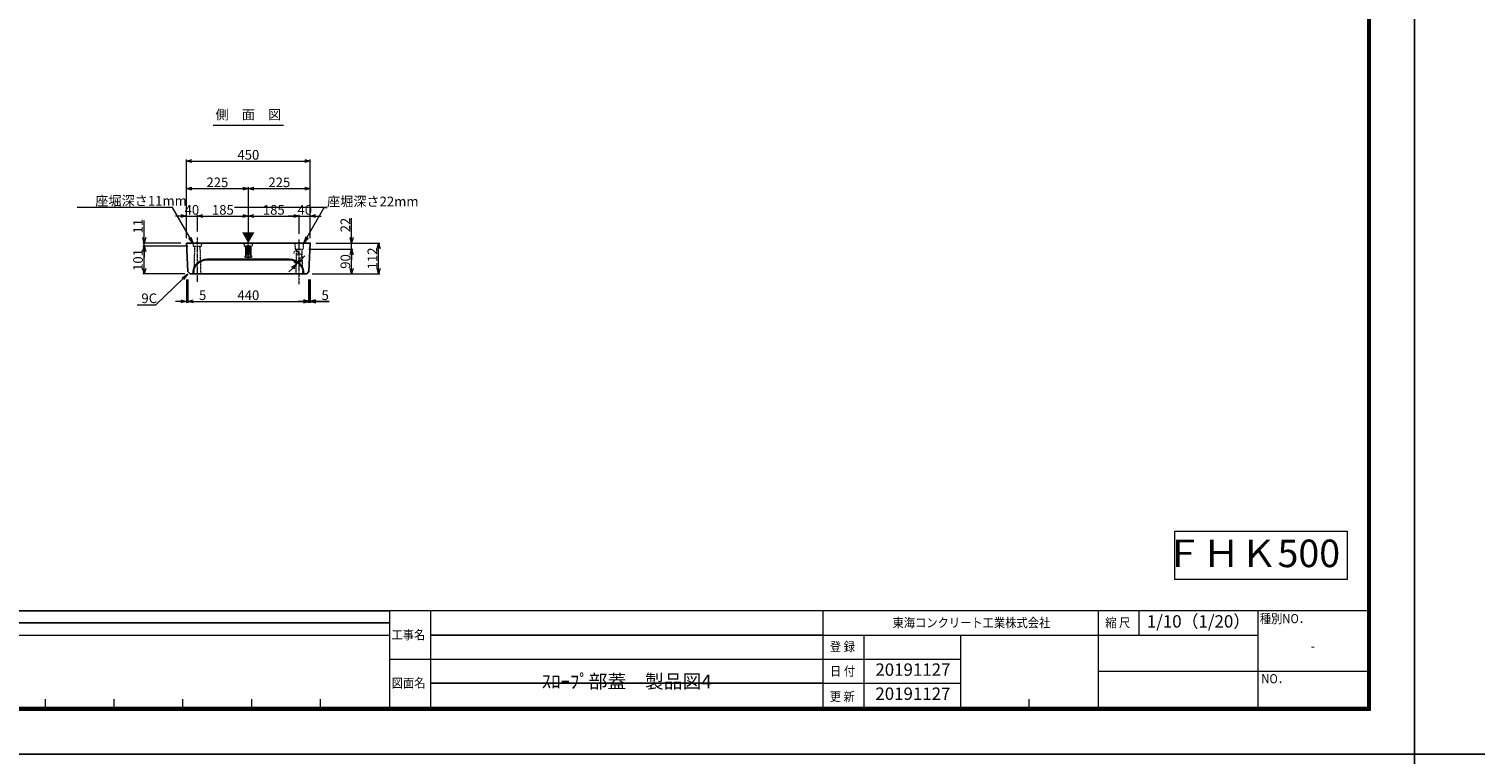
# Model space of a CAD drawing. Units: millimetres. Extents: x -29912 to 144750, y 24745 to 57393.
# Drawn here: x 106077 to 111329, y 27693 to 30327 of the extents above; entities that cross this region are included whole.
import ezdxf
from ezdxf import colors
from ezdxf.entities.mleader import LeaderData, LeaderLine
from ezdxf.enums import TextEntityAlignment as Align
from ezdxf.math import Vec2, Vec3

# ---------------------------------------------------------------- set-up
doc = ezdxf.new("R2010")
doc.units = ezdxf.units.MM
doc.header["$LTSCALE"] = 0.3
doc.linetypes.add('CENTER', pattern=[50.8, 31.75, -6.35, 6.35, -6.35])
doc.linetypes.add('HIDDEN2', pattern=[4.7625, 3.175, -1.5875])
for name, color, linetype, lineweight in [('D-BMK', 2, 'CENTER', 13), ('D-MTR-FRAM', 7, 'Continuous', 13), ('D-STR-DIM', 7, 'Continuous', 13), ('D-STR-HTXT', 7, 'Continuous', 13), ('D-STR-TXT', 7, 'Continuous', 13), ('D-STR1', 7, 'Continuous', 13), ('D-TTL-TXT', 7, 'Continuous', 13), ('TC-97-図枠', 7, 'Continuous', 15), ('TC-97-図枠-タイトル', 3, 'Continuous', 15)]:
    doc.layers.add(name, color=color, linetype=linetype, lineweight=lineweight)
for name, color, linetype in [('LEVEL001', 7, 'Continuous'), ('TC-03-基準線', 2, 'CENTER'), ('TC-11-取付金物-1', 3, 'Continuous'), ('TC-13-目地関係-2', 6, 'Continuous'), ('TC-19-寸法線-1', 7, 'Continuous')]:
    doc.layers.add(name, color=color, linetype=linetype)
doc.layers.add('TC-99-構築線', color=8, linetype='Continuous', plot=False)
doc.styles.add('MSゴシック', font='txt')
doc.styles.add('TC-yoko', font='txt')
doc.styles.add('YOKO_GOTHIC', font='txt')
doc.dimstyles.new('1-10', dxfattribs={"dimscale": 10, "dimtxt": 3.5, "dimasz": 2, "dimexe": 0.5, "dimexo": 2, "dimgap": 0.5, "dimtad": 1, "dimdec": 0, "dimzin": 0, "dimdsep": 46, "dimtxsty": 'MSゴシック', "dimblk": 'OPEN30', "dimcen": 2, "dimclrd": 256, "dimclre": 256, "dimclrt": 256, "dimadec": 0, "dimazin": 0, "dimtfac": 1, "dimtdec": 0, "dimtmove": 0, "dimatfit": 3, "dimldrblk": 'OPEN30', "dimfxl": 1, "dimtolj": 1, "dimtzin": 0, "dimlwd": -1, "dimlwe": -1, "dimarcsym": 0})

# ---------------------------------------------------------------- blocks, each defined once
blk = doc.blocks.new('TC-図枠（物件名）')
for p, q in [((824, 52), (34, 52)), ((168.65, 52), (468.65, 52)), ((468.65, 52), (468.65, 17)), ((483.65, 17), (483.65, 52)), ((626, 52), (626, 17)), ((726, 52), (726, 17)), ((741, 43.25), (741, 52)), ((784, 52), (784, 17)), ((318.65, 43.25), (468.65, 43.25)), ((626, 43.25), (784, 43.25)), ((641, 17), (641, 43.25)), ((676, 43.25), (676, 17)), ((784, 43.25), (784, 43.25)), ((468.65, 34.5), (626, 34.5)), ((784, 30.12), (824, 30.12)), ((626, 25.75), (676, 25.75)), ((343.65, 17), (343.65, 20)), ((368.65, 17), (368.65, 20)), ((393.65, 17), (393.65, 20)), ((418.65, 17), (418.65, 20)), ((443.65, 17), (443.65, 20)), ((701, 17), (701, 20))]:
    blk.add_line(p, q)
for points in [[(33, 16), (825, 16), (825, 578), (33, 578)], [(33.25, 16.25), (824.75, 16.25), (824.75, 577.75), (33.25, 577.75)], [(33.5, 16.5), (824.5, 16.5), (824.5, 577.5), (33.5, 577.5)], [(33.75, 16.75), (824.25, 16.75), (824.25, 577.25), (33.75, 577.25)], [(34, 17), (824, 17), (824, 577), (34, 577)]]:
    blk.add_lwpolyline(points, close=True)
for points in [[(626, 34.5), (676, 34.5)], [(726, 30.12), (784, 30.12)]]:
    blk.add_lwpolyline(points)
at = {"layer": 'DEFPOINTS', "color": 165}
blk.add_lwpolyline([(0, 0), (841, 0), (841, 594), (0, 594)], close=True, dxfattribs=at)
at = {"layer": 'TC-99-構築線'}
for points in [[(468.65, 47.62), (318.65, 47.62)], [(626, 43.25), (483.65, 43.25)], [(626, 25.75), (483.65, 25.75)]]:
    blk.add_lwpolyline(points, dxfattribs=at)
at = {"style": 'TC-yoko', "width": 0.9}
for s, height, p in [('東海コンクリート工業株式会社', 3.3333, (651.35, 46.04)), ('縮 尺', 3.333, (728.61, 46.04)), ('種別NO．', 3.333, (784.76, 47.53)), ('工事名', 3.333, (469.37, 41.66)), ('登 録', 3.333, (628.62, 37.33)), ('日 付', 3.333, (628.65, 28.47)), ('図面名', 3.333, (469.44, 24.17)), ('NO．', 3.333, (785.31, 25.71)), ('更 新', 3.333, (628.56, 19.21))]:
    blk.add_text(s, height=height, dxfattribs=at).set_placement(p)
blk.add_text('-', height=3.33, dxfattribs=at).set_placement((804, 39.21), align=Align.MIDDLE_CENTER)
blk = doc.blocks.new('_OPEN')
at = {"color": 0, "linetype": 'ByBlock', "lineweight": -2}
for p, q in [((-1, 0.17), (0, 0)), ((0, 0), (-1, -0.17)), ((0, 0), (-1, 0))]:
    blk.add_line(p, q, dxfattribs=at)
blk = doc.blocks.new('_OPEN30')
at = {"color": 0, "linetype": 'ByBlock', "lineweight": -2}
for p, q in [((-1, 0.27), (0, 0)), ((0, 0), (-1, -0.27)), ((0, 0), (-1, 0))]:
    blk.add_line(p, q, dxfattribs=at)
blk = doc.blocks.new('*D4372')
at = {"layer": 'D-STR-DIM', "transparency": 16777216}
for p, q in [((107034.9, 29486.5), (107045.5, 29475.9)), ((107037, 29488.6), (107047.6, 29478)), ((107049, 29472.3), (107051.1, 29474.5)), ((107065.3, 29488.6), (107079.4, 29502.7)), ((107034.9, 29458.2), (107020.7, 29444.1))]:
    blk.add_line(p, q, dxfattribs=at)
at = {"layer": 'DEFPOINTS', "color": 0, "transparency": 16777216}
for p in [(107049, 29472.3), (107051.1, 29474.5), (107051.1, 29474.5)]:
    blk.add_point(p, dxfattribs=at)
at = {"layer": 'D-STR-DIM', "transparency": 16777216, "xscale": 20, "yscale": 20, "zscale": 20}
for p, rotation in [((107049, 29472.3), 44.99999999980344), ((107051.1, 29474.5), 224.9999999998035)]:
    blk.add_blockref('_OPEN30', p, dxfattribs=dict(at, rotation=rotation))
at = {"layer": 'D-STR-DIM', "transparency": 16777216, "insert": (107053.9, 29507.7), "char_height": 35, "attachment_point": 5, "rotation": 45, "style": 'MSゴシック'}
blk.add_mtext('\\A1;3', dxfattribs=at)
blk = doc.blocks.new('TC-M12-Pins-L-040')
at = {"linetype": 'ByBlock'}
for p, q in [((-30, 5.8), (-30.5, 0)), ((-30, -5.8), (-30.5, 0)), ((-30, 5.8), (-25.5, 5.8)), ((-30, 5.8), (-30, 0)), ((-30, -5.8), (-30, 0)), ((-25.5, 5.8), (-25, 6.2)), ((-25.5, 5.8), (-25, 5.2)), ((-25.5, 5.8), (-25.5, 0)), ((-25.5, -5.8), (-25.5, 0)), ((-25, 6.2), (-0.2, 6.2)), ((-25, 5.2), (-25, 0)), ((-25, 5.2), (-1.2, 5.2)), ((-25, -5.2), (-25, 0)), ((0, 6.5), (-1.2, 5.2)), ((-1.2, 5.2), (-1.2, 0)), ((-1.2, -5.2), (-1.2, 0)), ((-30, -5.8), (-25.5, -5.8)), ((-25.5, -5.8), (-25, -5.2)), ((-25.5, -5.8), (-25, -6.2)), ((-25, -5.2), (-1.2, -5.2)), ((-25, -6.2), (-0.2, -6.2)), ((0, -6.5), (-1.2, -5.2))]:
    blk.add_line(p, q, dxfattribs=at)
blk.add_lwpolyline([(-36, -11), (-36, -10.5, -0.414214), (-34, -8.5), (0, -8.5), (0, 8.5), (-34, 8.5, -0.414214), (-36, 10.5), (-36, 11, 0.414214), (-37, 12), (-39, 12, 0.414214), (-40, 11), (-40, -11, 0.414214), (-39, -12), (-37, -12, 0.414214)], format="xyb", close=True, dxfattribs=at)
at = {"layer": 'TC-03-基準線', "ltscale": 0.2}
blk.add_line((-42.6, 0), (5, 0), dxfattribs=at)
blk = doc.blocks.new('*D4373')
at = {"layer": 'D-STR-DIM', "transparency": 16777216}
for p, q in [((106653.7, 29538), (106490.4, 29538)), ((106495.4, 29457), (106495.4, 29518)), ((106642.7, 29437), (106490.4, 29437))]:
    blk.add_line(p, q, dxfattribs=at)
at = {"layer": 'DEFPOINTS', "color": 0, "transparency": 16777216}
for p in [(106495.4, 29538), (106673.7, 29538), (106662.7, 29437)]:
    blk.add_point(p, dxfattribs=at)
at = {"layer": 'D-STR-DIM', "transparency": 16777216, "xscale": 20, "yscale": 20, "zscale": 20}
for p, rotation in [((106495.4, 29538), 90), ((106495.4, 29437), 270)]:
    blk.add_blockref('_OPEN30', p, dxfattribs=dict(at, rotation=rotation))
at = {"layer": 'D-STR-DIM', "transparency": 16777216, "insert": (106472.9, 29487.5), "char_height": 35, "attachment_point": 5, "rotation": 90, "style": 'MSゴシック'}
blk.add_mtext('\\A1;101', dxfattribs=at)
blk = doc.blocks.new('*D4374')
at = {"layer": 'D-STR-DIM', "transparency": 16777216}
for p, q in [((107118.8, 29549), (107351.7, 29549)), ((107346.7, 29457), (107346.7, 29529)), ((107114.7, 29437), (107351.7, 29437))]:
    blk.add_line(p, q, dxfattribs=at)
at = {"layer": 'DEFPOINTS', "color": 0, "transparency": 16777216}
for p in [(107098.8, 29549), (107346.7, 29549), (107094.7, 29437)]:
    blk.add_point(p, dxfattribs=at)
at = {"layer": 'D-STR-DIM', "transparency": 16777216, "xscale": 20, "yscale": 20, "zscale": 20}
for p, rotation in [((107346.7, 29549), 90), ((107346.7, 29437), 270)]:
    blk.add_blockref('_OPEN30', p, dxfattribs=dict(at, rotation=rotation))
at = {"layer": 'D-STR-DIM', "transparency": 16777216, "insert": (107324.2, 29493), "char_height": 35, "attachment_point": 5, "rotation": 90, "style": 'MSゴシック'}
blk.add_mtext('\\A1;112', dxfattribs=at)
blk = doc.blocks.new('*D4375')
at = {"layer": 'D-STR-DIM', "transparency": 16777216}
for p, q in [((106648.7, 29567), (106648.7, 29852)), ((106668.7, 29847), (107078.7, 29847)), ((107098.7, 29567), (107098.7, 29852))]:
    blk.add_line(p, q, dxfattribs=at)
at = {"layer": 'DEFPOINTS', "color": 0, "transparency": 16777216}
for p in [(107098.7, 29847), (106648.7, 29547), (107098.7, 29547)]:
    blk.add_point(p, dxfattribs=at)
at = {"layer": 'D-STR-DIM', "transparency": 16777216, "xscale": 20, "yscale": 20, "zscale": 20, "rotation": 180}
blk.add_blockref('_OPEN30', (106648.7, 29847), dxfattribs=at)
at = {"layer": 'D-STR-DIM', "transparency": 16777216, "xscale": 20, "yscale": 20, "zscale": 20}
blk.add_blockref('_OPEN30', (107098.7, 29847), dxfattribs=at)
at = {"layer": 'D-STR-DIM', "transparency": 16777216, "insert": (106873.7, 29869.5), "char_height": 35, "attachment_point": 5, "style": 'MSゴシック'}
blk.add_mtext('\\A1;450', dxfattribs=at)
blk = doc.blocks.new('*D4376')
at = {"layer": 'D-STR-DIM', "transparency": 16777216}
for p, q in [((106648.7, 29567), (106648.7, 29752)), ((106668.7, 29747), (106853.7, 29747)), ((106873.7, 29567), (106873.7, 29752))]:
    blk.add_line(p, q, dxfattribs=at)
at = {"layer": 'DEFPOINTS', "color": 0, "transparency": 16777216}
for p in [(106873.7, 29747), (106648.7, 29547), (106873.7, 29547)]:
    blk.add_point(p, dxfattribs=at)
at = {"layer": 'D-STR-DIM', "transparency": 16777216, "xscale": 20, "yscale": 20, "zscale": 20, "rotation": 180}
blk.add_blockref('_OPEN30', (106648.7, 29747), dxfattribs=at)
at = {"layer": 'D-STR-DIM', "transparency": 16777216, "xscale": 20, "yscale": 20, "zscale": 20}
blk.add_blockref('_OPEN30', (106873.7, 29747), dxfattribs=at)
at = {"layer": 'D-STR-DIM', "transparency": 16777216, "insert": (106761.2, 29769.5), "char_height": 35, "attachment_point": 5, "style": 'MSゴシック'}
blk.add_mtext('\\A1;225', dxfattribs=at)
blk = doc.blocks.new('*D4377')
at = {"layer": 'D-STR-DIM', "transparency": 16777216}
for p, q in [((106873.7, 29567), (106873.7, 29752)), ((106893.7, 29747), (107078.7, 29747)), ((107098.7, 29567), (107098.7, 29752))]:
    blk.add_line(p, q, dxfattribs=at)
at = {"layer": 'DEFPOINTS', "color": 0, "transparency": 16777216}
for p in [(107098.7, 29747), (106873.7, 29547), (107098.7, 29547)]:
    blk.add_point(p, dxfattribs=at)
at = {"layer": 'D-STR-DIM', "transparency": 16777216, "xscale": 20, "yscale": 20, "zscale": 20, "rotation": 180}
blk.add_blockref('_OPEN30', (106873.7, 29747), dxfattribs=at)
at = {"layer": 'D-STR-DIM', "transparency": 16777216, "xscale": 20, "yscale": 20, "zscale": 20}
blk.add_blockref('_OPEN30', (107098.7, 29747), dxfattribs=at)
at = {"layer": 'D-STR-DIM', "transparency": 16777216, "insert": (106986.2, 29769.5), "char_height": 35, "attachment_point": 5, "style": 'MSゴシック'}
blk.add_mtext('\\A1;225', dxfattribs=at)
blk = doc.blocks.new('*D4378')
at = {"layer": 'D-STR-DIM', "transparency": 16777216}
for p, q in [((106628.7, 29647), (106608.7, 29647)), ((106648.7, 29567), (106648.7, 29652)), ((106648.7, 29647), (106688.7, 29647)), ((106688.7, 29591), (106688.7, 29652)), ((106708.7, 29647), (106728.7, 29647))]:
    blk.add_line(p, q, dxfattribs=at)
at = {"layer": 'DEFPOINTS', "color": 0, "transparency": 16777216}
for p in [(106688.7, 29647), (106648.7, 29547), (106688.7, 29571)]:
    blk.add_point(p, dxfattribs=at)
at = {"layer": 'D-STR-DIM', "transparency": 16777216, "xscale": 20, "yscale": 20, "zscale": 20}
blk.add_blockref('_OPEN30', (106648.7, 29647), dxfattribs=at)
at = {"layer": 'D-STR-DIM', "transparency": 16777216, "xscale": 20, "yscale": 20, "zscale": 20, "rotation": 180}
blk.add_blockref('_OPEN30', (106688.7, 29647), dxfattribs=at)
at = {"layer": 'D-STR-DIM', "transparency": 16777216, "insert": (106668.7, 29669.5), "char_height": 35, "attachment_point": 5, "style": 'MSゴシック'}
blk.add_mtext('\\A1;40', dxfattribs=at)
blk = doc.blocks.new('*D4379')
at = {"layer": 'D-STR-DIM', "transparency": 16777216}
for p, q in [((106688.7, 29591), (106688.7, 29652)), ((106708.7, 29647), (106853.7, 29647)), ((106873.7, 29567), (106873.7, 29652))]:
    blk.add_line(p, q, dxfattribs=at)
at = {"layer": 'DEFPOINTS', "color": 0, "transparency": 16777216}
for p in [(106873.7, 29647), (106688.7, 29571), (106873.7, 29547)]:
    blk.add_point(p, dxfattribs=at)
at = {"layer": 'D-STR-DIM', "transparency": 16777216, "xscale": 20, "yscale": 20, "zscale": 20, "rotation": 180}
blk.add_blockref('_OPEN30', (106688.7, 29647), dxfattribs=at)
at = {"layer": 'D-STR-DIM', "transparency": 16777216, "xscale": 20, "yscale": 20, "zscale": 20}
blk.add_blockref('_OPEN30', (106873.7, 29647), dxfattribs=at)
at = {"layer": 'D-STR-DIM', "transparency": 16777216, "insert": (106781.2, 29669.5), "char_height": 35, "attachment_point": 5, "style": 'MSゴシック'}
blk.add_mtext('\\A1;185', dxfattribs=at)
blk = doc.blocks.new('*D4380')
at = {"layer": 'D-STR-DIM', "transparency": 16777216}
for p, q in [((107038.7, 29647), (107018.7, 29647)), ((107058.7, 29583), (107058.7, 29652)), ((107058.7, 29647), (107098.7, 29647)), ((107098.7, 29567), (107098.7, 29652)), ((107118.7, 29647), (107138.7, 29647))]:
    blk.add_line(p, q, dxfattribs=at)
at = {"layer": 'DEFPOINTS', "color": 0, "transparency": 16777216}
for p in [(107098.7, 29647), (107058.7, 29563), (107098.7, 29547)]:
    blk.add_point(p, dxfattribs=at)
at = {"layer": 'D-STR-DIM', "transparency": 16777216, "xscale": 20, "yscale": 20, "zscale": 20}
blk.add_blockref('_OPEN30', (107058.7, 29647), dxfattribs=at)
at = {"layer": 'D-STR-DIM', "transparency": 16777216, "xscale": 20, "yscale": 20, "zscale": 20, "rotation": 180}
blk.add_blockref('_OPEN30', (107098.7, 29647), dxfattribs=at)
at = {"layer": 'D-STR-DIM', "transparency": 16777216, "insert": (107078.7, 29669.5), "char_height": 35, "attachment_point": 5, "style": 'MSゴシック'}
blk.add_mtext('\\A1;40', dxfattribs=at)
blk = doc.blocks.new('*D4381')
at = {"layer": 'D-STR1', "transparency": 16777216}
for p, q in [((106648.7, 29417), (106648.7, 29332)), ((106653.7, 29417), (106653.7, 29332)), ((106628.7, 29337), (106608.7, 29337)), ((106648.7, 29337), (106653.7, 29337)), ((106673.7, 29337), (106721.8, 29337))]:
    blk.add_line(p, q, dxfattribs=at)
at = {"layer": 'DEFPOINTS', "color": 0, "transparency": 16777216}
for p in [(106648.7, 29437), (106653.7, 29437), (106653.7, 29337)]:
    blk.add_point(p, dxfattribs=at)
at = {"layer": 'D-STR1', "transparency": 16777216, "xscale": 20, "yscale": 20, "zscale": 20}
blk.add_blockref('_OPEN30', (106648.7, 29337), dxfattribs=at)
at = {"layer": 'D-STR1', "transparency": 16777216, "xscale": 20, "yscale": 20, "zscale": 20, "rotation": 180}
blk.add_blockref('_OPEN30', (106653.7, 29337), dxfattribs=at)
at = {"layer": 'D-STR1', "transparency": 16777216, "insert": (106707.7, 29359.5), "char_height": 35, "attachment_point": 5, "style": 'MSゴシック'}
blk.add_mtext('\\A1;5', dxfattribs=at)
blk = doc.blocks.new('*D4382')
at = {"layer": 'D-STR1', "transparency": 16777216}
for p, q in [((106653.7, 29417), (106653.7, 29332)), ((107093.7, 29417), (107093.7, 29332)), ((106673.7, 29337), (107073.7, 29337))]:
    blk.add_line(p, q, dxfattribs=at)
at = {"layer": 'DEFPOINTS', "color": 0, "transparency": 16777216}
for p in [(106653.7, 29437), (107093.7, 29437), (107093.7, 29337)]:
    blk.add_point(p, dxfattribs=at)
at = {"layer": 'D-STR1', "transparency": 16777216, "xscale": 20, "yscale": 20, "zscale": 20, "rotation": 180}
blk.add_blockref('_OPEN30', (106653.7, 29337), dxfattribs=at)
at = {"layer": 'D-STR1', "transparency": 16777216, "xscale": 20, "yscale": 20, "zscale": 20}
blk.add_blockref('_OPEN30', (107093.7, 29337), dxfattribs=at)
at = {"layer": 'D-STR1', "transparency": 16777216, "insert": (106873.7, 29359.5), "char_height": 35, "attachment_point": 5, "style": 'MSゴシック'}
blk.add_mtext('\\A1;440', dxfattribs=at)
blk = doc.blocks.new('*D4383')
at = {"layer": 'DEFPOINTS', "color": 0, "transparency": 16777216}
for p in [(107093.7, 29437), (107098.7, 29437), (107098.7, 29337)]:
    blk.add_point(p, dxfattribs=at)
at = {"layer": 'TC-19-寸法線-1', "transparency": 16777216}
for p, q in [((107093.7, 29417), (107093.7, 29332)), ((107098.7, 29417), (107098.7, 29332)), ((107073.7, 29337), (107053.7, 29337)), ((107093.7, 29337), (107098.7, 29337)), ((107118.7, 29337), (107166.8, 29337))]:
    blk.add_line(p, q, dxfattribs=at)
at = {"layer": 'TC-19-寸法線-1', "transparency": 16777216, "xscale": 20, "yscale": 20, "zscale": 20}
blk.add_blockref('_OPEN30', (107093.7, 29337), dxfattribs=at)
at = {"layer": 'TC-19-寸法線-1', "transparency": 16777216, "xscale": 20, "yscale": 20, "zscale": 20, "rotation": 180}
blk.add_blockref('_OPEN30', (107098.7, 29337), dxfattribs=at)
at = {"layer": 'TC-19-寸法線-1', "transparency": 16777216, "insert": (107152.7, 29359.5), "char_height": 35, "attachment_point": 5, "style": 'MSゴシック'}
blk.add_mtext('\\A1;5', dxfattribs=at)
blk = doc.blocks.new('*D4384')
at = {"layer": 'D-STR-DIM', "transparency": 16777216}
for p, q in [((106873.7, 29567), (106873.7, 29652)), ((106893.7, 29647), (107038.7, 29647)), ((107058.7, 29583), (107058.7, 29652))]:
    blk.add_line(p, q, dxfattribs=at)
at = {"layer": 'DEFPOINTS', "color": 0, "transparency": 16777216}
for p in [(107058.7, 29647), (106873.7, 29547), (107058.7, 29563)]:
    blk.add_point(p, dxfattribs=at)
at = {"layer": 'D-STR-DIM', "transparency": 16777216, "xscale": 20, "yscale": 20, "zscale": 20, "rotation": 180}
blk.add_blockref('_OPEN30', (106873.7, 29647), dxfattribs=at)
at = {"layer": 'D-STR-DIM', "transparency": 16777216, "xscale": 20, "yscale": 20, "zscale": 20}
blk.add_blockref('_OPEN30', (107058.7, 29647), dxfattribs=at)
at = {"layer": 'D-STR-DIM', "transparency": 16777216, "insert": (106966.2, 29669.5), "char_height": 35, "attachment_point": 5, "style": 'MSゴシック'}
blk.add_mtext('\\A1;185', dxfattribs=at)
blk = doc.blocks.new('*D4385')
at = {"layer": 'D-STR-DIM', "transparency": 16777216}
for p, q in [((107093.7, 29527), (107253.6, 29527)), ((107248.6, 29457), (107248.6, 29507)), ((107105.7, 29437), (107253.6, 29437))]:
    blk.add_line(p, q, dxfattribs=at)
at = {"layer": 'DEFPOINTS', "color": 0, "transparency": 16777216}
for p in [(107073.7, 29527), (107248.6, 29527), (107085.7, 29437)]:
    blk.add_point(p, dxfattribs=at)
at = {"layer": 'D-STR-DIM', "transparency": 16777216, "xscale": 20, "yscale": 20, "zscale": 20}
for p, rotation in [((107248.6, 29527), 90), ((107248.6, 29437), 270)]:
    blk.add_blockref('_OPEN30', p, dxfattribs=dict(at, rotation=rotation))
at = {"layer": 'D-STR-DIM', "transparency": 16777216, "insert": (107226.1, 29482), "char_height": 35, "attachment_point": 5, "rotation": 90, "style": 'MSゴシック'}
blk.add_mtext('\\A1;90', dxfattribs=at)
blk = doc.blocks.new('*D4386')
at = {"layer": 'D-STR-DIM', "transparency": 16777216}
for p, q in [((107248.6, 29569), (107248.6, 29639.8)), ((107093.7, 29527), (107253.6, 29527)), ((107118.8, 29549), (107253.6, 29549)), ((107248.6, 29527), (107248.6, 29549)), ((107248.6, 29507), (107248.6, 29487))]:
    blk.add_line(p, q, dxfattribs=at)
at = {"layer": 'DEFPOINTS', "color": 0, "transparency": 16777216}
for p in [(107073.7, 29527), (107098.8, 29549), (107248.6, 29549)]:
    blk.add_point(p, dxfattribs=at)
at = {"layer": 'D-STR-DIM', "transparency": 16777216, "xscale": 20, "yscale": 20, "zscale": 20}
for p, rotation in [((107248.6, 29549), 270), ((107248.6, 29527), 90)]:
    blk.add_blockref('_OPEN30', p, dxfattribs=dict(at, rotation=rotation))
at = {"layer": 'D-STR-DIM', "transparency": 16777216, "insert": (107226.1, 29614.4), "char_height": 35, "attachment_point": 5, "rotation": 90, "style": 'MSゴシック'}
blk.add_mtext('\\A1;22', dxfattribs=at)
blk = doc.blocks.new('*D4416')
at = {"layer": 'D-STR-DIM', "transparency": 16777216}
for p, q in [((106495.4, 29569), (106495.4, 29631.1)), ((106628.6, 29549), (106490.4, 29549)), ((106653.7, 29538), (106490.4, 29538)), ((106495.4, 29538), (106495.4, 29549)), ((106495.4, 29518), (106495.4, 29498))]:
    blk.add_line(p, q, dxfattribs=at)
at = {"layer": 'DEFPOINTS', "color": 0, "transparency": 16777216}
for p in [(106495.4, 29549), (106648.6, 29549), (106673.7, 29538)]:
    blk.add_point(p, dxfattribs=at)
at = {"layer": 'D-STR-DIM', "transparency": 16777216, "xscale": 20, "yscale": 20, "zscale": 20}
for p, rotation in [((106495.4, 29549), 270), ((106495.4, 29538), 90)]:
    blk.add_blockref('_OPEN30', p, dxfattribs=dict(at, rotation=rotation))
at = {"layer": 'D-STR-DIM', "transparency": 16777216, "insert": (106472.9, 29610.1), "char_height": 35, "attachment_point": 5, "rotation": 90, "style": 'MSゴシック'}
blk.add_mtext('\\A1;11', dxfattribs=at)

msp = doc.modelspace()

# ---------------------------------------------------------------- linework, layer by layer
at = {"layer": 'D-BMK'}
for p, q in [((106688.66, 29407.73), (106688.66, 29571)), ((106873.66, 29488.95), (106873.66, 29559.98)), ((107058.66, 29399.69), (107058.66, 29562.97))]:
    msp.add_line(p, q, dxfattribs=at)
at = {"layer": 'D-MTR-FRAM'}
msp.add_lwpolyline([(110238.93, 28502.12), (110864.95, 28502.12), (110864.95, 28326.45), (110238.93, 28326.45)], close=True, dxfattribs=at)
at = {"layer": 'D-STR-TXT'}
msp.add_line((106745.72, 29977.11), (107001.61, 29977.11), dxfattribs=at)
at = {"layer": 'D-STR1', "linetype": 'HIDDEN2'}
for points in [[(106672.66, 29548.98), (106673.66, 29537.98), (106703.66, 29537.98), (106704.66, 29548.98)], [(106697.66, 29537.98), (106700.72, 29436.98), (106676.66, 29436.98), (106679.66, 29537.98)], [(106857.66, 29548.98), (106858.66, 29537.98), (106888.66, 29537.98), (106889.66, 29548.98)], [(107042.66, 29548.98), (107043.66, 29526.98), (107073.66, 29526.98), (107074.66, 29548.98)], [(107067.66, 29526.98), (107070.66, 29436.98), (107046.66, 29436.98), (107049.66, 29526.98)]]:
    msp.add_lwpolyline(points, dxfattribs=at)
at = {"layer": 'D-STR1'}
for points in [[(107076.66, 29436.98, 0.4142136), (107023.66, 29489.98), (106723.66, 29489.98, 0.4142136), (106670.66, 29436.98, 0.4142136)], [(107073.66, 29436.98, 0.4142136), (107023.66, 29486.98), (106723.66, 29486.98, 0.4142136), (106673.66, 29436.98, 0.4142136)]]:
    msp.add_lwpolyline(points, format="xyb", dxfattribs=at)
at = {"layer": 'LEVEL001', "color": 7, "linetype": 'Continuous'}
msp.add_lwpolyline([(106648.56, 29548.98), (106653.66, 29445.98), (106662.66, 29436.98), (107085.66, 29436.98), (107093.66, 29445.98), (107098.76, 29548.98)], close=True, dxfattribs=at)
at = {"layer": 'TC-13-目地関係-2'}
msp.add_line((107035.66, 29547.01), (107035.66, 29547.01), dxfattribs=at)
at = {"layer": 'TC-99-構築線'}
msp.add_line((106702.65, 29358.98), (106702.65, 29358.98), dxfattribs=at)
msp.add_line((106702.65, 29358.98), (106702.65, 29358.98), dxfattribs=at)
msp.add_xline((111109.86, 57392.73), (0, 1), dxfattribs=at)

# ---------------------------------------------------------------- block references
at = {"layer": 'TC-11-取付金物-1', "linetype": 'ByBlock', "xscale": -1, "rotation": 270}
msp.add_blockref('TC-M12-Pins-L-040', (106873.66, 29537.98), dxfattribs=at)
at = {"layer": 'TC-97-図枠', "xscale": 10, "yscale": 10, "zscale": 10}
for p in [(102699.86, 27692.73), (111109.86, 27692.73)]:
    msp.add_blockref('TC-図枠（物件名）', p, dxfattribs=at)

# ---------------------------------------------------------------- texts
at = {"layer": 'D-STR-HTXT', "style": 'YOKO_GOTHIC'}
msp.add_text('▼', height=35, dxfattribs=at).set_placement((106873.48, 29569.58), align=Align.MIDDLE_CENTER)
at = {"layer": 'D-STR-TXT', "style": 'YOKO_GOTHIC'}
msp.add_text('側\u3000面\u3000図', height=35, dxfattribs=at).set_placement((106873.77, 29987.11), align=Align.BOTTOM_CENTER)
at = {"layer": 'D-TTL-TXT', "style": 'YOKO_GOTHIC'}
msp.add_text('ＦＨＫ500', height=100, dxfattribs=at).set_placement((110839.04, 28421.82), align=Align.MIDDLE_RIGHT)
at = {"layer": 'TC-97-図枠-タイトル', "style": 'TC-yoko'}
for s, height, p in [('1/10（1/20）', 45, (110324.86, 28168.98)), ('20191127', 45, (109287.49, 27993.68)), ('ｽﾛｰﾌﾟ部蓋\u3000製品図4', 50, (108248.1, 27950.23)), ('20191127', 45, (109287.49, 27906.18))]:
    msp.add_text(s, height=height, dxfattribs=at).set_placement(p, align=Align.MIDDLE)

# ---------------------------------------------------------------- dimensions: what is measured, and where the dimension line sits
at = {"layer": 'D-STR-DIM'}
for base, p2, picture, middle in [((107098.66, 29846.98), (107098.66, 29546.98), '*D4375', (106873.66, 29869.48)), ((106873.66, 29746.98), (106873.66, 29546.98), '*D4376', (106761.16, 29769.48))]:
    dim = msp.add_linear_dim(base=base, p1=(106648.66, 29546.98), p2=p2, dimstyle='1-10', dxfattribs=at)
    dim.commit()
    dim.dimension.update_dxf_attribs({"geometry": picture, "text_midpoint": middle})
for base, p1, p2, picture, middle in [((107098.66, 29746.98), (106873.66, 29546.98), (107098.66, 29546.98), '*D4377', (106986.16, 29769.48)), ((106873.66, 29646.98), (106688.66, 29571), (106873.66, 29546.98), '*D4379', (106781.16, 29669.48)), ((107058.66, 29646.98), (106873.66, 29546.98), (107058.66, 29562.97), '*D4384', (106966.16, 29669.48))]:
    dim = msp.add_linear_dim(base=base, p1=p1, p2=p2, dimstyle='1-10', override={"dimtmove": 1}, dxfattribs=at)
    dim.commit()
    dim.dimension.update_dxf_attribs({"geometry": picture, "text_midpoint": middle})
dim = msp.add_linear_dim(base=(106688.66, 29646.98), p1=(106648.66, 29546.98), p2=(106688.66, 29571), dimstyle='1-10', dxfattribs=at)
dim.commit()
dim.dimension.update_dxf_attribs({"geometry": '*D4378', "text_midpoint": (106668.66, 29646.98), "dimtype": 160})
dim = msp.add_linear_dim(base=(107098.66, 29646.98), p1=(107058.66, 29562.97), p2=(107098.66, 29546.98), dimstyle='1-10', override={"dimtmove": 1}, dxfattribs=at)
dim.commit()
dim.dimension.update_dxf_attribs({"geometry": '*D4380', "text_midpoint": (107078.66, 29646.98), "dimtype": 160})
for base, p1, p2, picture, middle in [((106495.44, 29548.98), (106673.66, 29537.98), (106648.56, 29548.98), '*D4416', (106472.94, 29610.06)), ((107248.61, 29548.98), (107073.66, 29526.98), (107098.76, 29548.98), '*D4386', (107226.11, 29614.41)), ((106495.44, 29537.98), (106662.66, 29436.98), (106673.66, 29537.98), '*D4373', (106472.94, 29487.48)), ((107248.61, 29526.98), (107085.66, 29436.98), (107073.66, 29526.98), '*D4385', (107226.11, 29481.98)), ((107346.66, 29548.98), (107094.66, 29436.98), (107098.76, 29548.98), '*D4374', (107324.16, 29492.98))]:
    dim = msp.add_linear_dim(base=base, p1=p1, p2=p2, angle=90, dimstyle='1-10', dxfattribs=at)
    dim.commit()
    dim.dimension.update_dxf_attribs({"geometry": picture, "text_midpoint": middle})
dim = msp.add_linear_dim(base=(107051.14, 29474.46), p1=(107049.02, 29472.34), p2=(107051.14, 29474.46), angle=45, dimstyle='1-10', override={"dimtmove": 2}, dxfattribs=at)
dim.commit()
dim.dimension.update_dxf_attribs({"geometry": '*D4372', "text_midpoint": (107053.88, 29507.7), "dimtype": 161})
at = {"layer": 'D-STR1'}
for base, p1, p2, override, picture, middle in [((106653.66, 29336.98), (106648.66, 29436.98), (106653.66, 29436.96), {"dimarcsym": 2}, '*D4381', (106707.72, 29359.48)), ((107093.66, 29336.98), (106653.66, 29436.96), (107093.66, 29436.98), {"dimtmove": 1, "dimarcsym": 2}, '*D4382', (106873.66, 29359.48))]:
    dim = msp.add_linear_dim(base=base, p1=p1, p2=p2, dimstyle='1-10', override=override, dxfattribs=at)
    dim.commit()
    dim.dimension.update_dxf_attribs({"geometry": picture, "text_midpoint": middle})
at = {"layer": 'TC-19-寸法線-1'}
dim = msp.add_linear_dim(base=(107098.66, 29336.98), p1=(107093.66, 29436.98), p2=(107098.66, 29436.98), dimstyle='1-10', override={"dimarcsym": 2}, dxfattribs=at)
dim.commit()
dim.dimension.update_dxf_attribs({"geometry": '*D4383', "text_midpoint": (107152.72, 29359.48)})

# ---------------------------------------------------------------- leaders
at = {"layer": 'D-STR-HTXT'}
ml = msp.add_multileader_mtext('Standard', dxfattribs=at)
ml.set_content('座堀深さ11mm', color=256, style='YOKO_GOTHIC')
ml.set_leader_properties(color=256, linetype='ByLayer', lineweight=-1)
ml.set_arrow_properties(name='OPEN')
ml.build(insert=Vec2(0, 0))
ml.multileader.update_dxf_attribs({"text_left_attachment_type": 6, "text_right_attachment_type": 6, "dogleg_length": 1, "arrow_head_size": 25, "scale": 10})
ctx = ml.context
ctx.base_point, ctx.scale, ctx.char_height, ctx.arrow_head_size, ctx.landing_gap_size, ctx.plane_origin = Vec3(106317.76, 29678.17), 10, 35, 25, 0, Vec3(106685.82, 29777.18)
ctx.left_attachment, ctx.right_attachment = 6, 6
notes = []
notes.append((ctx, [(0, (1, 1, 0), (106597.81, 29678.17), (-1, 0), 10, [(0, [(106673.66, 29546.98)], 0, [])])]))
ctx.mtext.insert, ctx.mtext.flow_direction = Vec3(106317.76, 29720.17), 5
ml = msp.add_multileader_mtext('Standard', dxfattribs=at)
ml.set_content('座堀深さ22mm', color=256, style='YOKO_GOTHIC')
ml.set_leader_properties(color=256, linetype='ByLayer', lineweight=-1)
ml.set_arrow_properties(name='OPEN')
ml.build(insert=Vec2(0, 0))
ml.multileader.update_dxf_attribs({"text_left_attachment_type": 6, "text_right_attachment_type": 6, "dogleg_length": 1, "arrow_head_size": 25, "scale": 10})
ctx = ml.context
ctx.base_point, ctx.scale, ctx.char_height, ctx.arrow_head_size, ctx.landing_gap_size, ctx.plane_origin = Vec3(107159.51, 29678.17), 10, 35, 25, 0, Vec3(107061.5, 29777.18)
ctx.left_attachment, ctx.right_attachment = 6, 6
notes.append((ctx, [(0, (1, 1, 0), (107149.51, 29678.17), (1, 0), 10, [(0, [(107074.66, 29548.98)], 0, [])])]))
ctx.mtext.insert, ctx.mtext.flow_direction = Vec3(107159.51, 29717.61), 5
ml = msp.add_multileader_mtext('Standard', dxfattribs=at)
ml.set_content('9C', color=256, style='YOKO_GOTHIC')
ml.set_leader_properties(color=256, linetype='ByLayer', lineweight=-1)
ml.set_arrow_properties(name='OPEN')
ml.build(insert=Vec2(0, 0))
ml.multileader.update_dxf_attribs({"text_left_attachment_type": 6, "text_right_attachment_type": 6, "dogleg_length": 1, "arrow_head_size": 25, "scale": 10})
ctx = ml.context
ctx.base_point, ctx.scale, ctx.char_height, ctx.arrow_head_size, ctx.landing_gap_size, ctx.plane_origin = Vec3(106485.27, 29323.87), 10, 35, 25, 0, Vec3(106672.66, 29186.96)
ctx.left_attachment, ctx.right_attachment = 6, 6
notes.append((ctx, [(0, (1, 1, 0), (106537.03, 29323.87), (-1, 0), 10, [(0, [(106653.66, 29436.96)], 0, [])])]))
ctx.mtext.insert, ctx.mtext.flow_direction = Vec3(106485.27, 29365.87), 5
for ctx, leaders in notes:
    for number, flags, end, landing, length, lines in leaders:
        leader = LeaderData()
        leader.index, (leader.has_last_leader_line, leader.has_dogleg_vector, leader.attachment_direction) = number, flags
        leader.last_leader_point, leader.dogleg_vector, leader.dogleg_length = Vec3(end), Vec3(landing), length
        for number, points, colour, breaks in lines:
            line = LeaderLine()
            line.index, line.vertices, line.color, line.breaks = number, Vec3.list(points), colors.encode_raw_color(colour), breaks
            leader.lines.append(line)
        ctx.leaders.append(leader)

doc.saveas('drawing.dxf')
